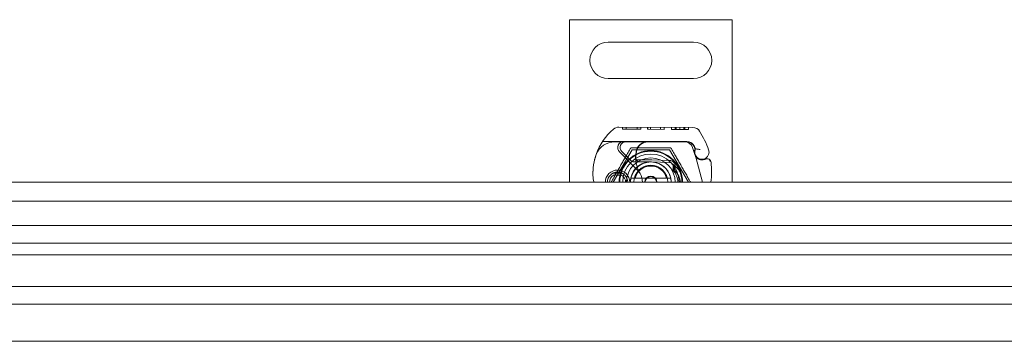
# Model space of a CAD drawing. Units: millimetres. Extents: x 4967 to 9101, y -5083 to -4371.
# Drawn here: x 6180 to 6422, y -4684 to -4605 of the extents above; entities that cross this region are included whole.
import ezdxf

# ---------------------------------------------------------------- set-up
doc = ezdxf.new("R2010")
doc.units = ezdxf.units.MM
doc.header["$LTSCALE"] = 4
doc.layers.add('Obrys', color=7, linetype='Continuous', lineweight=18)

msp = doc.modelspace()

# ---------------------------------------------------------------- linework, layer by layer
at = {"layer": 'Obrys'}
for p, q in [((6315.124, -4605.204), (6315.124, -4645.204)), ((6355.124, -4605.204), (6315.124, -4605.204)), ((6355.124, -4645.204), (6355.124, -4605.204)), ((6324.624, -4610.704), (6345.624, -4610.704)), ((6345.624, -4619.704), (6324.624, -4619.704)), ((6345.451, -4631.707), (6327.226, -4631.655)), ((6328.157, -4631.658), (6328.156, -4632.158)), ((6328.156, -4632.158), (6332.663, -4632.17)), ((6329.062, -4631.66), (6329.061, -4632.16)), ((6331.759, -4631.668), (6331.757, -4632.168)), ((6332.664, -4631.67), (6332.663, -4632.17)), ((6334.3, -4631.675), (6334.298, -4632.175)), ((6334.354, -4632.175), (6334.298, -4632.175)), ((6334.356, -4631.675), (6334.354, -4632.175)), ((6334.354, -4632.175), (6338.392, -4632.187)), ((6335.044, -4631.677), (6335.043, -4632.177)), ((6335.08, -4631.677), (6335.079, -4632.177)), ((6337.489, -4631.684), (6337.487, -4632.184)), ((6338.394, -4631.687), (6338.392, -4632.187)), ((6340.172, -4631.692), (6340.171, -4632.192)), ((6340.172, -4631.692), (6340.171, -4632.192)), ((6340.171, -4632.192), (6342.298, -4632.198)), ((6341.077, -4631.694), (6341.076, -4632.194)), ((6341.078, -4631.694), (6341.076, -4632.194)), ((6341.14, -4631.694), (6341.138, -4632.194)), ((6341.377, -4631.695), (6341.375, -4632.195)), ((6342.299, -4631.698), (6342.298, -4632.198)), ((6342.298, -4632.198), (6344.425, -4632.204)), ((6343.222, -4631.7), (6343.22, -4632.2)), ((6343.459, -4631.701), (6343.458, -4632.201)), ((6343.521, -4631.701), (6343.519, -4632.201)), ((6343.521, -4631.701), (6343.52, -4632.201)), ((6344.426, -4631.704), (6344.425, -4632.204)), ((6344.426, -4631.704), (6344.425, -4632.204)), ((6323.236, -4635.144), (6328.452, -4635.158)), ((6328.924, -4635.254), (6326.288, -4635.254)), ((6328.452, -4635.158), (6334.452, -4635.175)), ((6333.761, -4635.254), (6328.924, -4635.254)), ((6334.424, -4635.254), (6333.761, -4635.254)), ((6343.96, -4635.254), (6334.424, -4635.254)), ((6334.452, -4635.175), (6343.989, -4635.202)), ((6330.499, -4637.193), (6325.874, -4645.204)), ((6331.763, -4642.123), (6327.384, -4637.716)), ((6327.953, -4637.597), (6330.214, -4639.861)), ((6339.749, -4637.193), (6330.499, -4637.193)), ((6344.374, -4645.204), (6339.749, -4637.193)), ((6345.389, -4636.612), (6345.983, -4638.362)), ((6345.987, -4636.885), (6345.783, -4636.431)), ((6346.137, -4638.818), (6345.983, -4638.362)), ((6330.922, -4640.154), (6331.457, -4640.154)), ((6331.457, -4640.154), (6332.046, -4640.154)), ((6332.046, -4640.154), (6331.486, -4639.658)), ((6332.559, -4639.654), (6332.49, -4639.654)), ((6332.559, -4640.154), (6332.524, -4640.154)), ((6335.124, -4639.654), (6332.559, -4639.654)), ((6332.559, -4640.154), (6335.124, -4640.154)), ((6335.326, -4640.158), (6339.7, -4640.333)), ((6339.72, -4639.834), (6335.346, -4639.659)), ((6347.865, -4645.204), (6346.218, -4639.059)), ((6327.892, -4642.954), (6325.955, -4642.954)), ((7042.144, -4645.204), (5055.644, -4645.204)), ((6325.955, -4643.454), (6327.892, -4643.454)), ((6331.251, -4644.204), (6338.997, -4644.204)), ((5055.644, -4649.861), (7042.144, -4649.861)), ((7042.144, -4655.861), (5055.644, -4655.861)), ((5055.644, -4660.204), (7042.144, -4660.204)), ((5055.644, -4663.099), (7042.144, -4663.099)), ((7042.144, -4670.861), (5055.644, -4670.861)), ((5055.644, -4675.204), (7042.144, -4675.204)), ((5055.644, -4684.333), (7042.144, -4684.333))]:
    msp.add_line(p, q, dxfattribs=at)
for centre, radius, start, end in [((6324.624, -4615.204), 4.5, 90, 270), ((6345.624, -4615.204), 4.5, 270, 90), ((6334.915, -4642.863), 14, 129.8872, 161.26627), ((6327.22, -4633.655), 2, 89.8374, 129.8872), ((6345.445, -4633.707), 2, 31.83046, 89.8374), ((6326.924, -4645.204), 23.8, 19.58446, 31.83046), ((6326.288, -4640.254), 5, 90, 157.94453), ((6328.448, -4636.658), 1.5, 89.8374, 224.81565), ((6328.924, -4636.627), 1.373, 90, 224.97826), ((6334.444, -4638.175), 3, 89.8374, 170.43183), ((6334.424, -4638.154), 2.9, 90, 170.59443), ((6343.495, -4637.254), 2, 18.73021, 90), ((6343.96, -4637.254), 2, 24.29106, 90), ((6343.983, -4637.302), 2.1, 24.85346, 89.8374), ((6335.863, -4643.184), 15, 161.26627, 181.44601), ((6326.288, -4640.254), 5, 157.94453, 163.11626), ((6335.124, -4645.204), 7.8, 0, 180), ((6335.124, -4645.204), 7.65, 0, 180), ((6335.124, -4645.204), 6.937, 0, 180), ((6339.374, -4639.007), 8, 170.43183, 210.20457), ((6339.357, -4638.971), 7.9, 170.59443, 184.98453), ((6347.774, -4637.755), 1.891, 160.06862, 198.73021), ((6326.924, -4645.204), 20.9, 23.10564, 24.85346), ((6347.698, -4637.813), 1.75, 152.40381, 19.58446), ((6345.714, -4637.008), 0.3, 340.06862, 24.29106), ((6335.124, -4645.204), 6, 0, 180), ((6335.124, -4645.204), 5, 0, 180), ((6330.922, -4639.154), 1, 224.97826, 270), ((6335.124, -4645.204), 5, 11.53696, 168.46304), ((6335.124, -4645.204), 5.05, 90, 131.85531), ((6335.124, -4645.204), 5.55, 87.70756, 90), ((6335.124, -4645.204), 5.05, 87.70756, 90), ((6339.66, -4641.332), 1, 344.67066, 87.70756), ((6339.66, -4641.332), 1.5, 344.70061, 87.70756), ((6347.084, -4638.497), 1, 198.73021, 231.39879), ((6347.677, -4637.754), 1.95, 231.39879, 296.05174), ((6348.973, -4640.404), 1, 5.82991, 116.05174), ((6328.081, -4642.537), 22, 353.03801, 5.82991), ((6326.924, -4645.204), 3, 0, 180), ((6326.924, -4645.204), 2.5, 0, 180), ((6325.955, -4643.454), 0.5, 90, 118.95502), ((6327.892, -4643.454), 0.5, 61.04498, 90), ((6335.124, -4645.204), 5.05, 131.85531, 180), ((6335.124, -4645.204), 4.188, 0, 180), ((6335.124, -4645.204), 4, 14.47751, 165.52249), ((6328.571, -4645.295), 4.5, 30.20457, 44.81565), ((6328.571, -4645.295), 4.5, 1.15911, 30.20457), ((6326.865, -4643.411), 6, 181.44601, 197.38974), ((6326.924, -4645.204), 2, 118.95502, 180), ((6326.924, -4645.204), 2, 0, 61.04498), ((6335.124, -4645.204), 5, 168.46304, 180), ((6335.124, -4645.204), 1.5, 0, 180), ((6335.124, -4645.204), 1.4, 0, 180), ((6335.124, -4645.204), 5, 0, 11.53696)]:
    msp.add_arc(centre, radius, start, end, dxfattribs=at)
for centre, major_axis, ratio, start_param, end_param in [((6337.92, -4644.913), (-2.762, 2.806), 0.9486753, 4.7121846, 4.7223985), ((6339.971, -4641.519), (0.675, 1.127), 0.8654957, 4.6404697, 5.0249285)]:
    msp.add_ellipse(centre, major_axis=major_axis, ratio=ratio, start_param=start_param, end_param=end_param, dxfattribs=at)
for points, weights in [([(6325.309, -4645.204), (6327.763, -4640.954), (6330.216, -4636.704)], [1, 1.15470053838, 1]), ([(6330.216, -4636.704), (6335.124, -4636.704), (6340.031, -4636.704)], [1, 1.15470053838, 1]), ([(6340.031, -4636.704), (6342.485, -4640.954), (6344.939, -4645.204)], [1, 1.15470053838, 1]), ([(6330.225, -4644.204), (6330.795, -4644.204), (6331.251, -4644.204)], [1.01967201941, 1.01641431551, 1]), ([(6338.997, -4644.204), (6339.453, -4644.204), (6340.023, -4644.204)], [1, 1.01641431551, 1.01967201941])]:
    msp.add_rational_spline(points, weights, degree=2, dxfattribs=at)
for points, knots in [([(6347.3, -4637.178), (6347.298, -4637.177), (6347.297, -4637.177), (6347.203, -4637.146), (6347.109, -4637.122), (6346.921, -4637.081), (6346.827, -4637.065), (6346.618, -4637.036), (6346.507, -4637.025), (6346.329, -4637.011), (6346.261, -4637.008), (6346.17, -4637.003), (6346.147, -4637.002), (6346.147, -4637.002)], [-0.0004584, -0.0004584, -0.0004584, -0.0004584, 0, 0, 0.02913138, 0.02913138, 0.0589228, 0.0589228, 0.09920174, 0.09920174, 0.13620105, 0.13620105, 0.17180901, 0.17180901, 0.17180901, 0.17180901]), ([(6321.503, -4638.802), (6321.364, -4639.26), (6321.246, -4639.733), (6321.154, -4640.189), (6321.062, -4640.645), (6320.994, -4641.083), (6320.946, -4641.527), (6320.921, -4641.749), (6320.902, -4641.972), (6320.888, -4642.198), (6320.858, -4642.651), (6320.85, -4643.118), (6320.863, -4643.579)], [0.7738005, 0.7738005, 0.7738005, 0.7738005, 0.90767202, 0.90767202, 0.90767202, 1.04154354, 1.04154354, 1.04154354, 1.1084793, 1.1084793, 1.1084793, 1.24235082, 1.24235082, 1.24235082, 1.24235082]), ([(6332.49, -4639.654), (6332.381, -4639.654), (6332.26, -4639.654), (6332.1, -4639.655), (6331.971, -4639.655), (6331.858, -4639.656), (6331.714, -4639.656), (6331.623, -4639.657), (6331.545, -4639.657), (6331.5, -4639.658), (6331.486, -4639.658), (6331.486, -4639.658)], [-0.73937491, -0.73937491, -0.73937491, -0.73937491, -0.70828524, -0.70828524, -0.68958817, -0.6708911, -0.6708911, -0.63379815, -0.63379815, -0.6153592, -0.59692025, -0.59692025, -0.59692025, -0.59692025]), ([(6332.046, -4640.154), (6332.048, -4640.154), (6332.052, -4640.154), (6332.072, -4640.154), (6332.107, -4640.154), (6332.148, -4640.154), (6332.215, -4640.154), (6332.268, -4640.154), (6332.329, -4640.154), (6332.408, -4640.154), (6332.468, -4640.154), (6332.524, -4640.154)], [0.59692025, 0.59692025, 0.59692025, 0.59692025, 0.6153592, 0.63379815, 0.63379815, 0.6708911, 0.6708911, 0.68958817, 0.70828524, 0.70828524, 0.73937491, 0.73937491, 0.73937491, 0.73937491]), ([(6340.451, -4640.721), (6340.514, -4640.761), (6340.576, -4640.802), (6340.698, -4640.886), (6340.758, -4640.929), (6340.817, -4640.974)], [-0.044540905, -0.044540905, -0.044540905, -0.044540905, -0.022285352, -0.022285352, -0.00002713, -0.00002713, -0.00002713, -0.00002713]), ([(6340.895, -4642.181), (6340.897, -4642.165), (6340.899, -4642.148), (6340.918, -4641.925), (6340.904, -4641.712), (6340.808, -4641.32), (6340.733, -4641.136), (6340.599, -4640.94), (6340.575, -4640.907), (6340.549, -4640.875)], [0, 0, 0, 0, 0.00556228, 0.00556228, 0.07409364, 0.07409364, 0.13543743, 0.13543743, 0.14819164, 0.14819164, 0.14819164, 0.14819164]), ([(6346.214, -4639.043), (6346.214, -4639.043), (6346.214, -4639.043), (6346.199, -4638.999), (6346.184, -4638.955), (6346.169, -4638.91)], [-0.084912874, -0.084912874, -0.084912874, -0.084912874, -0.084769722, -0.084769722, 0, 0, 0, 0]), ([(6348.533, -4639.506), (6348.432, -4639.555), (6348.332, -4639.594), (6348.02, -4639.686), (6347.814, -4639.707), (6347.465, -4639.697), (6347.317, -4639.675), (6347.074, -4639.611), (6346.976, -4639.576), (6346.721, -4639.46), (6346.579, -4639.367), (6346.463, -4639.275)], [-1.75335063, -1.75335063, -1.75335063, -1.75335063, -1.69086956, -1.69086956, -1.5574964, -1.5574964, -1.44651522, -1.44651522, -1.36142111, -1.36142111, -1.20865089, -1.20865089, -1.20865089, -1.20865089]), ([(6349.967, -4640.303), (6349.967, -4640.302), (6349.967, -4640.301), (6349.951, -4640.149), (6349.834, -4640.006), (6349.61, -4639.916)], [-0.051511333, -0.051511333, -0.051511333, -0.051511333, -0.051262212, -0.051262212, -0.000017355, -0.000017355, -0.000017355, -0.000017355]), ([(6340.472, -4642.186), (6340.495, -4642.088), (6340.519, -4641.991), (6340.569, -4641.797), (6340.595, -4641.7), (6340.622, -4641.604)], [0.000074261, 0.000074261, 0.000074261, 0.000074261, 0.034187264, 0.034187264, 0.068336145, 0.068336145, 0.068336145, 0.068336145]), ([(6340.624, -4641.597), (6340.636, -4641.707), (6340.635, -4641.817), (6340.611, -4642.041), (6340.587, -4642.155), (6340.553, -4642.264)], [0, 0, 0, 0, 0.035252544, 0.035252544, 0.073381932, 0.073381932, 0.073381932, 0.073381932]), ([(6340.582, -4642.294), (6340.636, -4642.279), (6340.689, -4642.262), (6340.794, -4642.225), (6340.845, -4642.205), (6340.895, -4642.183)], [0.000048105, 0.000048105, 0.000048105, 0.000048105, 0.018712803, 0.018712803, 0.037300062, 0.037300062, 0.037300062, 0.037300062]), ([(6342.92, -4645.204), (6342.92, -4644.61), (6342.823, -4644.016), (6342.627, -4643.457), (6342.285, -4642.477), (6341.646, -4641.6), (6340.817, -4640.974)], [95.81857587, 95.81857587, 95.81857587, 95.81857587, 96.15456192, 96.15456192, 96.15456192, 96.74273071, 96.74273071, 96.74273071, 96.74273071]), ([(6342.385, -4645.204), (6342.34, -4644.678), (6342.208, -4644.16), (6341.99, -4643.679), (6341.733, -4643.112), (6341.358, -4642.601), (6340.895, -4642.183)], [0.59534137, 0.59534137, 0.59534137, 0.59534137, 0.75459843, 0.75459843, 0.75459843, 0.94236257, 0.94236257, 0.94236257, 0.94236257])]:
    msp.add_open_spline(points, degree=3, knots=knots, dxfattribs=at)
for points in [[(6340.993, -4640.645), (6341.24, -4641.124), (6341.201, -4641.738), (6340.896, -4642.182)], [(6346.169, -4638.91), (6346.143, -4638.834), (6346.14, -4638.824), (6346.137, -4638.818)], [(6346.218, -4639.059), (6346.215, -4639.048), (6346.212, -4639.038), (6346.209, -4639.028)], [(6346.461, -4639.277), (6346.461, -4639.277), (6346.461, -4639.277), (6346.461, -4639.277)], [(6349.61, -4639.916), (6349.61, -4639.916), (6349.61, -4639.916), (6349.61, -4639.916)], [(6340.472, -4642.186), (6340.5, -4642.212), (6340.527, -4642.238), (6340.554, -4642.265)], [(6340.582, -4642.293), (6340.582, -4642.293), (6340.582, -4642.293), (6340.582, -4642.293)], [(6340.582, -4642.293), (6340.582, -4642.294), (6340.582, -4642.294), (6340.582, -4642.294)], [(6340.582, -4642.294), (6341.336, -4643.06), (6341.77, -4644.135), (6341.773, -4645.204)], [(6340.622, -4641.604), (6340.623, -4641.602), (6340.623, -4641.599), (6340.624, -4641.597)], [(6340.624, -4641.597), (6340.624, -4641.597), (6340.624, -4641.597), (6340.624, -4641.597)], [(6340.895, -4642.183), (6341.746, -4642.956), (6342.285, -4644.061), (6342.389, -4645.204)]]:
    msp.add_open_spline(points, degree=3, dxfattribs=at)

doc.saveas('drawing.dxf')
